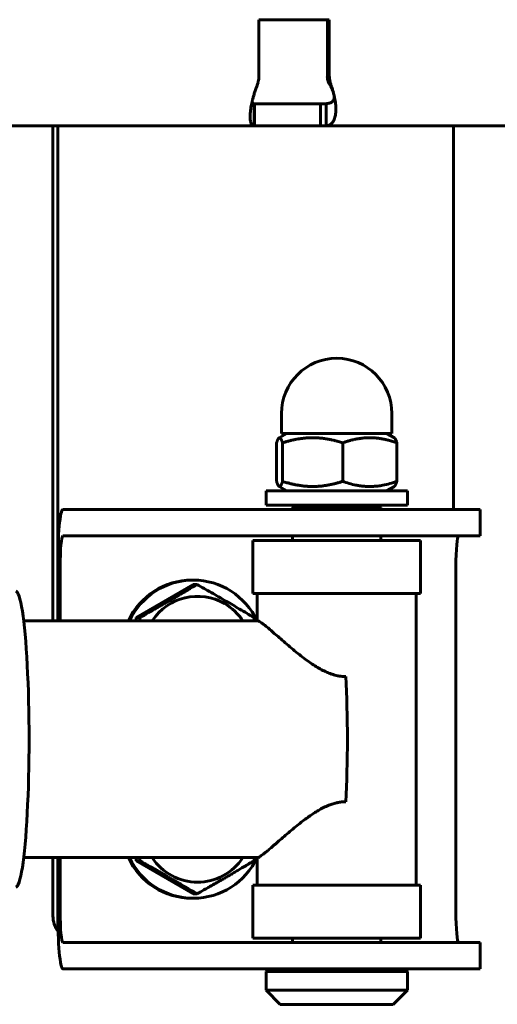
# Model space of a CAD drawing. Units: millimetres. Extents: x -2521 to 2772, y -2048 to 2048.
# Drawn here: x -625 to -571, y -548 to -437 of the extents above; entities that cross this region are included whole.
import ezdxf

# ---------------------------------------------------------------- set-up
doc = ezdxf.new("R2010")
doc.units = ezdxf.units.MM
doc.linetypes.add('K5LT_BASIC', pattern=[0])

msp = doc.modelspace()

# ---------------------------------------------------------------- linework, layer by layer
at = {"color": 150, "linetype": 'K5LT_BASIC', "lineweight": 60, "true_color": 0x0080ff}
for p, q in [((-589.95, -436.62), (-597.91, -436.62)), ((-597.91, -436.62), (-597.91, -443.05)), ((-590.17, -436.62), (-590.17, -443.05)), ((-589.95, -443.05), (-589.95, -436.62)), ((-590.09, -443.62), (-589.87, -443.62)), ((-589.92, -443.91), (-589.93, -443.9)), ((-598.45, -446.12), (-598.45, -448.62)), ((-598.45, -446.12), (-598.41, -446.12)), ((-598.41, -446.12), (-590.94, -446.12)), ((-598.41, -448.62), (-598.41, -446.12)), ((-590.45, -446.12), (-590.94, -446.12)), ((-590.94, -448.62), (-590.94, -446.12)), ((-590.45, -446.12), (-590.32, -446.12)), ((-590.32, -446.12), (-590.32, -448.62)), ((-598.45, -448.62), (-651.07, -448.62)), ((-621.24, -504.63), (-621.24, -448.62)), ((-620.7, -504.63), (-620.7, -448.62)), ((-598.41, -448.62), (-598.45, -448.62)), ((-590.94, -448.62), (-598.41, -448.62)), ((-590.94, -448.62), (-590.45, -448.62)), ((-590.32, -448.62), (-590.45, -448.62)), ((-537.69, -448.62), (-590.32, -448.62)), ((-575.88, -492.03), (-575.88, -448.62)), ((-595.36, -483.43), (-595.36, -481.18)), ((-582.86, -483.43), (-582.86, -481.18)), ((-594.76, -483.43), (-595.64, -483.93)), ((-595.36, -483.43), (-582.86, -483.43)), ((-583.46, -483.43), (-582.58, -483.93)), ((-595.92, -484.5), (-595.92, -488.85)), ((-595.24, -484.5), (-595.24, -488.85)), ((-588.43, -484.5), (-588.43, -488.85)), ((-582.3, -484.5), (-582.3, -488.85)), ((-597.11, -489.93), (-597.08, -489.93)), ((-597.11, -491.53), (-597.11, -489.93)), ((-597.08, -489.93), (-581.11, -489.93)), ((-594.76, -489.93), (-595.64, -489.42)), ((-583.46, -489.93), (-582.58, -489.42)), ((-581.11, -491.53), (-581.11, -489.93)), ((-619, -492.03), (-620.11, -492.03)), ((-619, -492.03), (-615.44, -492.03)), ((-615.44, -492.03), (-600.08, -492.03)), ((-600.08, -492.03), (-592.78, -492.03)), ((-597.11, -491.53), (-597.08, -491.53)), ((-597.08, -491.53), (-581.11, -491.53)), ((-593.81, -491.53), (-594.11, -491.83)), ((-594.11, -491.83), (-594.11, -492.03)), ((-588.66, -491.83), (-594.11, -491.83)), ((-581.96, -492.03), (-592.78, -492.03)), ((-584.11, -491.83), (-588.66, -491.83)), ((-584.41, -491.53), (-584.11, -491.83)), ((-584.11, -491.83), (-584.11, -492.03)), ((-581.96, -492.03), (-572.86, -492.03)), ((-572.86, -492.03), (-572.86, -495.03)), ((-620.11, -495.03), (-619, -495.03)), ((-615.44, -495.03), (-619, -495.03)), ((-600.08, -495.03), (-615.44, -495.03)), ((-592.78, -495.03), (-600.08, -495.03)), ((-598.61, -501.53), (-598.61, -495.53)), ((-598.61, -495.53), (-579.61, -495.53)), ((-594.11, -495.03), (-594.11, -495.53)), ((-581.96, -495.03), (-592.78, -495.03)), ((-584.11, -495.03), (-584.11, -495.53)), ((-572.86, -495.03), (-581.96, -495.03)), ((-579.61, -501.53), (-579.61, -495.53)), ((-620.7, -498.53), (-620.7, -504.63)), ((-620.43, -504.63), (-620.43, -498.53)), ((-575.61, -537.53), (-575.61, -498.53)), ((-605.49, -500.03), (-605.35, -500.03)), ((-605.35, -500.52), (-611.82, -504.27)), ((-605.35, -500.52), (-604.94, -500.52)), ((-598.61, -501.53), (-579.61, -501.53)), ((-598.11, -504.63), (-598.11, -501.53)), ((-580.11, -534.53), (-580.11, -501.53)), ((-598.07, -504.63), (-624.55, -504.63)), ((-611.82, -504.27), (-611.82, -504.63)), ((-611.82, -504.27), (-611.41, -504.27)), ((-598.46, -504.27), (-598.45, -504.63)), ((-598.07, -531.43), (-624.55, -531.43)), ((-621.24, -538.03), (-621.24, -531.43)), ((-620.7, -538.03), (-620.7, -531.43)), ((-620.7, -531.43), (-620.7, -537.53)), ((-620.43, -537.53), (-620.43, -531.43)), ((-611.82, -531.43), (-611.82, -531.78)), ((-611.82, -531.78), (-605.35, -535.53)), ((-611.82, -531.78), (-611.41, -531.78)), ((-611.41, -531.78), (-611.4, -531.43)), ((-598.11, -534.53), (-598.11, -531.43)), ((-598.61, -534.53), (-598.61, -540.53)), ((-588.25, -534.53), (-598.61, -534.53)), ((-579.61, -534.53), (-588.25, -534.53)), ((-579.61, -534.53), (-579.61, -540.53)), ((-605.35, -535.53), (-604.94, -535.53)), ((-605.49, -536.03), (-605.35, -536.03)), ((-619, -541.03), (-620.11, -541.03)), ((-619, -541.03), (-615.44, -541.03)), ((-615.44, -541.03), (-600.08, -541.03)), ((-600.08, -541.03), (-592.78, -541.03)), ((-588.25, -540.53), (-598.61, -540.53)), ((-594.11, -540.53), (-594.11, -541.03)), ((-581.96, -541.03), (-592.78, -541.03)), ((-579.61, -540.53), (-588.25, -540.53)), ((-584.11, -540.53), (-584.11, -541.03)), ((-581.96, -541.03), (-572.86, -541.03)), ((-572.86, -541.03), (-572.86, -544.03)), ((-620.11, -544.03), (-619, -544.03)), ((-615.44, -544.03), (-619, -544.03)), ((-600.08, -544.03), (-615.44, -544.03)), ((-592.78, -544.03), (-600.08, -544.03)), ((-596.81, -544.03), (-597.11, -544.33)), ((-597.11, -544.33), (-597.11, -546.43)), ((-588.39, -544.33), (-597.11, -544.33)), ((-581.96, -544.03), (-592.78, -544.03)), ((-581.11, -544.33), (-588.39, -544.33)), ((-572.86, -544.03), (-581.96, -544.03)), ((-581.41, -544.03), (-581.11, -544.33)), ((-581.11, -544.33), (-581.11, -546.43)), ((-588.39, -546.43), (-597.11, -546.43)), ((-595.51, -548.03), (-597.11, -546.43)), ((-581.11, -546.43), (-588.39, -546.43)), ((-582.71, -548.03), (-581.11, -546.43)), ((-588.53, -548.03), (-595.51, -548.03)), ((-582.71, -548.03), (-588.53, -548.03))]:
    msp.add_line(p, q, dxfattribs=at)
for start, end in [(90, 180), (0, 90)]:
    msp.add_arc((-589.11, -481.18), 6.25, start, end, dxfattribs=at)
for centre, major_axis, ratio, start_param, end_param in [((-599.91, -443.05), (0, 2), 0.995919, 4.426894, 4.712389), ((-588.18, -443.05), (0, -2), 0.995919, 4.712389, 4.997884), ((-587.95, -443.05), (0, -2), 0.995919, 4.712389, 4.997884), ((-620.11, -498.53), (0, 6.5), 0.090249, 0, 1.570796), ((-620.11, -498.53), (0, -3.5), 0.090249, 3.141593, 4.712389), ((-575.3, -498.53), (0, -3.5), 0.090249, 3.141593, 4.712389), ((-605.49, -508.03), (0, -8), 0.995919, 3.141593, 4.273427), ((-605.35, -508.03), (0, -8), 0.995919, 3.141593, 4.273427), ((-605.35, -508.03), (0, -8), 0.995919, 2.009758, 3.141593), ((-625.46, -518.03), (0, -16.75), 0.090249, 0, 3.141593), ((-604.87, -508.03), (0, -6.17), 0.995919, 2.617994, 4.129297), ((-604.87, -508.03), (0, 6.17), 0.995919, 5.295481, 5.759587), ((-589.11, -518.03), (0, 13.4), 0.090249, 4.15579, 5.268988), ((-605.49, -528.03), (0, -8), 0.995919, 5.151351, 6.283185), ((-605.35, -528.03), (0, -8), 0.995919, 5.151351, 6.283185), ((-604.87, -528.03), (0, -6.17), 0.995919, 5.295481, 6.283185), ((-605.35, -528.03), (0, -8), 0.995919, 0, 1.131834), ((-604.87, -528.03), (0, 6.17), 0.995919, 3.141593, 4.129297), ((-618.25, -538.03), (0, -3), 0.995919, 4.712389, 5.345229), ((-620.11, -537.53), (0, -6.5), 0.090249, 4.712389, 6.283185), ((-617.71, -538.03), (0, -3), 0.995919, 4.712389, 4.755301), ((-620.11, -537.53), (0, -3.5), 0.090249, 4.712389, 6.283185), ((-575.3, -537.53), (0, -3.5), 0.090249, 4.712389, 6.283185)]:
    msp.add_ellipse(centre, major_axis=major_axis, ratio=ratio, start_param=start_param, end_param=end_param, dxfattribs=at)
for points, knots in [([(-598.17, -444.19), (-598.23, -444.35), (-598.34, -444.64), (-598.47, -445.07), (-598.59, -445.47), (-598.68, -445.84), (-598.76, -446.2), (-598.82, -446.55), (-598.87, -446.88), (-598.9, -447.19), (-598.92, -447.47), (-598.92, -447.67), (-598.92, -447.78), (-598.91, -447.82)], [0, 0, 0, 0, 0.0758832, 0.1443292, 0.2042161, 0.265517, 0.3257374, 0.3859553, 0.4460375, 0.5060811, 0.5661568, 0.6263894, 0.6516336, 0.6516336, 0.6516336, 0.6516336]), ([(-590.1, -448.58), (-590.02, -448.57), (-589.89, -448.52), (-589.73, -448.41), (-589.59, -448.27), (-589.48, -448.1), (-589.39, -447.9), (-589.31, -447.67), (-589.26, -447.41), (-589.22, -447.13), (-589.21, -446.81), (-589.21, -446.48), (-589.24, -446.13), (-589.29, -445.76), (-589.36, -445.37), (-589.45, -444.97), (-589.57, -444.57), (-589.65, -444.32), (-589.7, -444.19)], [0, 0, 0, 0, 0.075883, 0.144329, 0.204216, 0.265517, 0.325737, 0.385955, 0.446037, 0.506081, 0.566157, 0.626389, 0.686655, 0.747871, 0.807789, 0.875718, 0.939077, 1, 1, 1, 1]), ([(-589.34, -445.48), (-589.35, -445.47), (-589.35, -445.46), (-589.35, -445.42), (-589.36, -445.39), (-589.37, -445.34), (-589.37, -445.33), (-589.38, -445.3), (-589.38, -445.29), (-589.38, -445.27), (-589.39, -445.27), (-589.39, -445.26), (-589.39, -445.25), (-589.39, -445.23), (-589.4, -445.22), (-589.4, -445.21), (-589.4, -445.2), (-589.4, -445.19), (-589.41, -445.18), (-589.41, -445.17), (-589.41, -445.17), (-589.41, -445.15), (-589.41, -445.15), (-589.42, -445.13), (-589.42, -445.13), (-589.42, -445.11), (-589.43, -445.1), (-589.43, -445.09), (-589.43, -445.08), (-589.44, -445.06), (-589.44, -445.05), (-589.44, -445.03), (-589.45, -445.02), (-589.45, -444.99), (-589.46, -444.97), (-589.47, -444.93), (-589.48, -444.91), (-589.49, -444.86), (-589.5, -444.83), (-589.51, -444.79), (-589.52, -444.77), (-589.54, -444.71), (-589.55, -444.68), (-589.57, -444.62), (-589.58, -444.6), (-589.6, -444.52), (-589.62, -444.48), (-589.65, -444.4), (-589.67, -444.37), (-589.71, -444.27), (-589.74, -444.21), (-589.8, -444.09), (-589.84, -444.02), (-589.9, -443.94), (-589.91, -443.93), (-589.92, -443.91)], [0, 0, 0, 0, 1.10059, 1.10059, 2.201179, 2.201179, 2.582188, 2.582188, 2.843544, 2.843544, 2.963196, 2.963196, 3.12761, 3.12761, 3.292023, 3.292023, 3.404772, 3.404772, 3.51752, 3.51752, 3.626233, 3.626233, 3.734946, 3.734946, 3.874049, 3.874049, 4.013151, 4.013151, 4.152254, 4.152254, 4.291356, 4.291356, 4.53629, 4.53629, 4.781224, 4.781224, 5.262553, 5.262553, 5.743883, 5.743883, 6.123198, 6.123198, 6.881829, 6.881829, 7.487555, 7.487555, 8.699008, 8.699008, 9.735249, 9.735249, 11.807731, 11.807731, 15.007731, 15.007731, 16, 16, 16, 16]), ([(-590.12, -446.1), (-590.05, -446.09), (-589.91, -446.06), (-589.74, -445.99), (-589.61, -445.9), (-589.52, -445.78), (-589.44, -445.65), (-589.4, -445.49), (-589.38, -445.37), (-589.38, -445.29), (-589.38, -445.28)], [0, 0, 0, 0, 0.0896715, 0.1705275, 0.2412979, 0.3137235, 0.3849539, 0.4562368, 0.5274834, 0.5415129, 0.5415129, 0.5415129, 0.5415129]), ([(-598.73, -446.06), (-598.72, -446.07), (-598.67, -446.08), (-598.63, -446.09), (-598.59, -446.1)], [0.92754424, 0.92754424, 0.92754424, 0.92754424, 0.9456311, 1, 1, 1, 1]), ([(-598.91, -447.82), (-598.91, -447.86), (-598.9, -447.98), (-598.87, -448.14), (-598.83, -448.31), (-598.76, -448.44), (-598.67, -448.53), (-598.6, -448.57), (-598.56, -448.58)], [0.6516336, 0.6516336, 0.6516336, 0.6516336, 0.6866553, 0.7478713, 0.8077893, 0.8757176, 0.9390772, 1, 1, 1, 1]), ([(-595.64, -483.93), (-595.64, -483.93), (-595.64, -483.94), (-595.65, -483.94), (-595.66, -483.95), (-595.68, -483.96), (-595.7, -483.99), (-595.72, -484.01), (-595.73, -484.04), (-595.75, -484.06), (-595.76, -484.08), (-595.77, -484.11), (-595.79, -484.15), (-595.81, -484.19), (-595.83, -484.24), (-595.86, -484.3), (-595.88, -484.37), (-595.9, -484.42), (-595.91, -484.46), (-595.92, -484.48), (-595.92, -484.5)], [0.5773938, 0.5773938, 0.5773938, 0.5773938, 0.5786383, 0.607523, 0.6091317, 0.6363253, 0.6649853, 0.6935776, 0.7219832, 0.7409445, 0.7502665, 0.7783742, 0.8064249, 0.8343204, 0.8634333, 0.8897739, 0.9449488, 0.9699207, 0.9724819, 1, 1, 1, 1]), ([(-595.24, -484.5), (-595.25, -484.47), (-595.27, -484.43), (-595.28, -484.38), (-595.3, -484.33), (-595.32, -484.29), (-595.33, -484.24), (-595.35, -484.21), (-595.36, -484.18), (-595.37, -484.15), (-595.39, -484.12), (-595.4, -484.1), (-595.41, -484.09), (-595.42, -484.06), (-595.44, -484.03), (-595.46, -484), (-595.48, -483.98), (-595.49, -483.96), (-595.5, -483.95), (-595.51, -483.94), (-595.52, -483.94), (-595.53, -483.93), (-595.54, -483.93), (-595.55, -483.92), (-595.57, -483.92), (-595.58, -483.92), (-595.59, -483.92), (-595.6, -483.92), (-595.62, -483.92), (-595.63, -483.93), (-595.64, -483.93)], [0, 0, 0, 0, 0.0374749, 0.0563336, 0.075363, 0.1138612, 0.133426, 0.1532663, 0.173201, 0.1937044, 0.2146837, 0.2239869, 0.2365206, 0.2587404, 0.290214, 0.3226401, 0.3527138, 0.3560145, 0.38205, 0.4025516, 0.4086644, 0.4144033, 0.4361638, 0.4639442, 0.4722964, 0.4922399, 0.4999801, 0.5207796, 0.5496842, 0.5773938, 0.5773938, 0.5773938, 0.5773938]), ([(-588.43, -484.5), (-588.52, -484.47), (-588.68, -484.42), (-588.94, -484.35), (-589.15, -484.29), (-589.33, -484.24), (-589.46, -484.21), (-589.6, -484.18), (-589.74, -484.15), (-589.88, -484.12), (-590.03, -484.09), (-590.2, -484.06), (-590.39, -484.03), (-590.62, -484), (-590.83, -483.97), (-591.03, -483.95), (-591.21, -483.94), (-591.4, -483.93), (-591.59, -483.92), (-591.74, -483.92), (-591.87, -483.92), (-592, -483.92), (-592.18, -483.92), (-592.38, -483.93), (-592.58, -483.95), (-592.78, -483.96), (-592.98, -483.99), (-593.17, -484.01), (-593.37, -484.04), (-593.56, -484.07), (-593.75, -484.11), (-593.94, -484.15), (-594.13, -484.19), (-594.32, -484.23), (-594.57, -484.3), (-594.88, -484.38), (-595.12, -484.46), (-595.24, -484.5)], [0, 0, 0, 0, 0.037475, 0.075363, 0.113861, 0.133426, 0.153266, 0.173201, 0.193704, 0.214684, 0.236521, 0.25874, 0.290214, 0.32264, 0.356015, 0.38205, 0.408664, 0.436164, 0.463944, 0.49224, 0.49998, 0.52078, 0.549684, 0.578638, 0.607523, 0.636325, 0.664985, 0.693578, 0.721983, 0.750267, 0.778374, 0.806425, 0.83432, 0.862117, 0.889774, 0.944949, 1, 1, 1, 1]), ([(-582.3, -484.5), (-582.37, -484.47), (-582.52, -484.42), (-582.75, -484.35), (-582.95, -484.29), (-583.1, -484.24), (-583.22, -484.21), (-583.35, -484.18), (-583.47, -484.15), (-583.6, -484.12), (-583.73, -484.09), (-583.89, -484.06), (-584.06, -484.03), (-584.27, -484), (-584.45, -483.97), (-584.63, -483.95), (-584.8, -483.94), (-584.97, -483.93), (-585.14, -483.92), (-585.27, -483.92), (-585.39, -483.92), (-585.51, -483.92), (-585.68, -483.92), (-585.85, -483.93), (-586.03, -483.95), (-586.21, -483.96), (-586.39, -483.99), (-586.57, -484.01), (-586.74, -484.04), (-586.92, -484.07), (-587.09, -484.11), (-587.26, -484.15), (-587.43, -484.19), (-587.6, -484.23), (-587.83, -484.3), (-588.1, -484.38), (-588.32, -484.46), (-588.43, -484.5)], [0, 0, 0, 0, 0.037475, 0.075363, 0.113861, 0.133426, 0.153266, 0.173201, 0.193704, 0.214684, 0.236521, 0.25874, 0.290214, 0.32264, 0.356015, 0.38205, 0.408664, 0.436164, 0.463944, 0.49224, 0.49998, 0.52078, 0.549684, 0.578638, 0.607523, 0.636325, 0.664985, 0.693578, 0.721983, 0.750267, 0.778374, 0.806425, 0.83432, 0.862117, 0.889774, 0.944949, 1, 1, 1, 1]), ([(-582.58, -483.93), (-582.58, -483.93), (-582.58, -483.94), (-582.57, -483.94), (-582.56, -483.95), (-582.54, -483.96), (-582.52, -483.99), (-582.5, -484.01), (-582.49, -484.04), (-582.47, -484.06), (-582.46, -484.08), (-582.45, -484.11), (-582.43, -484.15), (-582.41, -484.19), (-582.39, -484.24), (-582.36, -484.3), (-582.34, -484.37), (-582.32, -484.42), (-582.31, -484.46), (-582.3, -484.48), (-582.3, -484.5)], [0.5773938, 0.5773938, 0.5773938, 0.5773938, 0.5786383, 0.607523, 0.6091317, 0.6363253, 0.6649853, 0.6935776, 0.7219832, 0.7409445, 0.7502665, 0.7783742, 0.8064249, 0.8343204, 0.8634333, 0.8897739, 0.9449488, 0.9699207, 0.9724819, 1, 1, 1, 1]), ([(-595.92, -488.85), (-595.91, -488.88), (-595.9, -488.92), (-595.89, -488.97), (-595.87, -489.02), (-595.85, -489.06), (-595.83, -489.11), (-595.82, -489.14), (-595.81, -489.17), (-595.79, -489.2), (-595.78, -489.23), (-595.77, -489.25), (-595.76, -489.27), (-595.75, -489.29), (-595.73, -489.32), (-595.71, -489.36), (-595.69, -489.37), (-595.68, -489.39), (-595.67, -489.4), (-595.65, -489.41), (-595.65, -489.41), (-595.64, -489.42), (-595.64, -489.42), (-595.64, -489.42)], [0, 0, 0, 0, 0.0374749, 0.0563336, 0.075363, 0.1138612, 0.133426, 0.1532663, 0.173201, 0.1937044, 0.2146837, 0.2239869, 0.2365206, 0.2587404, 0.290214, 0.3226401, 0.3527138, 0.3560145, 0.38205, 0.4025516, 0.4086644, 0.4144033, 0.4225846, 0.4225846, 0.4225846, 0.4225846]), ([(-595.64, -489.42), (-595.63, -489.42), (-595.62, -489.43), (-595.61, -489.43), (-595.6, -489.43), (-595.59, -489.43), (-595.58, -489.44), (-595.57, -489.43), (-595.55, -489.43), (-595.53, -489.42), (-595.52, -489.41), (-595.5, -489.4), (-595.49, -489.39), (-595.47, -489.37), (-595.45, -489.34), (-595.43, -489.31), (-595.42, -489.29), (-595.41, -489.27), (-595.39, -489.24), (-595.37, -489.2), (-595.36, -489.16), (-595.34, -489.12), (-595.31, -489.05), (-595.29, -488.99), (-595.27, -488.93), (-595.26, -488.89), (-595.25, -488.87), (-595.24, -488.85)], [0.4225846, 0.4225846, 0.4225846, 0.4225846, 0.4361638, 0.4639442, 0.4722964, 0.4922399, 0.4999801, 0.5207796, 0.5496842, 0.5786383, 0.607523, 0.6091317, 0.6363253, 0.6649853, 0.6935776, 0.7219832, 0.7409445, 0.7502665, 0.7783742, 0.8064249, 0.8343204, 0.8634333, 0.8897739, 0.9449488, 0.9699207, 0.9724819, 1, 1, 1, 1]), ([(-595.24, -488.85), (-595.16, -488.88), (-594.99, -488.93), (-594.74, -489.01), (-594.53, -489.06), (-594.35, -489.11), (-594.22, -489.14), (-594.08, -489.17), (-593.94, -489.2), (-593.8, -489.23), (-593.65, -489.26), (-593.48, -489.29), (-593.28, -489.32), (-593.06, -489.36), (-592.85, -489.38), (-592.65, -489.4), (-592.47, -489.41), (-592.28, -489.43), (-592.09, -489.43), (-591.94, -489.43), (-591.81, -489.44), (-591.68, -489.43), (-591.5, -489.43), (-591.3, -489.42), (-591.1, -489.41), (-590.9, -489.39), (-590.7, -489.37), (-590.5, -489.34), (-590.31, -489.31), (-590.12, -489.28), (-589.92, -489.24), (-589.73, -489.2), (-589.54, -489.16), (-589.36, -489.12), (-589.11, -489.05), (-588.8, -488.97), (-588.55, -488.89), (-588.43, -488.85)], [0, 0, 0, 0, 0.037475, 0.075363, 0.113861, 0.133426, 0.153266, 0.173201, 0.193704, 0.214684, 0.236521, 0.25874, 0.290214, 0.32264, 0.356015, 0.38205, 0.408664, 0.436164, 0.463944, 0.49224, 0.49998, 0.52078, 0.549684, 0.578638, 0.607523, 0.636325, 0.664985, 0.693578, 0.721983, 0.750267, 0.778374, 0.806425, 0.83432, 0.862117, 0.889774, 0.944949, 1, 1, 1, 1]), ([(-588.43, -488.85), (-588.19, -488.94), (-587.69, -489.1), (-587.06, -489.26), (-586.54, -489.35), (-586.15, -489.4), (-585.76, -489.43), (-585.5, -489.44), (-585.37, -489.44)], [0, 0, 0, 0, 2.20205, 4.454245, 5.591569, 6.730343, 7.869457, 9, 9, 9, 9]), ([(-585.37, -489.44), (-585.19, -489.44), (-584.88, -489.42), (-584.39, -489.38), (-583.81, -489.29), (-583.09, -489.12), (-582.56, -488.95), (-582.3, -488.85)], [0, 0, 0, 0, 1.376026, 2.324084, 3.807167, 5.878166, 8, 8, 8, 8]), ([(-582.3, -488.85), (-582.31, -488.88), (-582.32, -488.92), (-582.34, -488.97), (-582.35, -489.02), (-582.37, -489.06), (-582.39, -489.11), (-582.4, -489.14), (-582.41, -489.17), (-582.43, -489.2), (-582.44, -489.23), (-582.45, -489.25), (-582.46, -489.27), (-582.47, -489.29), (-582.49, -489.32), (-582.51, -489.36), (-582.53, -489.37), (-582.54, -489.39), (-582.55, -489.4), (-582.57, -489.41), (-582.57, -489.41), (-582.58, -489.42), (-582.58, -489.42), (-582.58, -489.42)], [0, 0, 0, 0, 0.0374749, 0.0563336, 0.075363, 0.1138612, 0.133426, 0.1532663, 0.173201, 0.1937044, 0.2146837, 0.2239869, 0.2365206, 0.2587404, 0.290214, 0.3226401, 0.3527138, 0.3560145, 0.38205, 0.4025516, 0.4086644, 0.4144033, 0.4225846, 0.4225846, 0.4225846, 0.4225846]), ([(-611.41, -504.27), (-611.36, -504.25), (-611.27, -504.19), (-611.11, -504.11), (-610.97, -504.03), (-610.84, -503.95), (-610.73, -503.89), (-610.59, -503.81), (-610.39, -503.69), (-610.16, -503.57), (-609.94, -503.44), (-609.73, -503.32), (-609.48, -503.18), (-609.25, -503.05), (-609.03, -502.92), (-608.83, -502.81), (-608.63, -502.69), (-608.42, -502.57), (-608.23, -502.46), (-608.04, -502.35), (-607.85, -502.24), (-607.67, -502.13), (-607.49, -502.03), (-607.32, -501.93), (-607.15, -501.83), (-606.98, -501.73), (-606.81, -501.63), (-606.64, -501.53), (-606.48, -501.44), (-606.32, -501.34), (-606.15, -501.24), (-605.94, -501.12), (-605.64, -500.94), (-605.28, -500.73), (-605.03, -500.58), (-604.94, -500.52)], [0, 0, 0, 0, 0.021346, 0.04354, 0.071134, 0.087805, 0.104989, 0.119528, 0.154016, 0.196454, 0.220776, 0.256289, 0.29311, 0.331236, 0.361573, 0.392346, 0.423373, 0.45422, 0.484181, 0.513429, 0.54145, 0.568879, 0.595653, 0.622385, 0.648964, 0.675412, 0.701612, 0.727694, 0.753448, 0.77899, 0.804226, 0.829365, 0.87891, 0.951847, 1, 1, 1, 1]), ([(-604.94, -500.52), (-604.67, -500.67), (-604.13, -500.98), (-603.31, -501.44), (-602.48, -501.91), (-601.93, -502.24), (-601.65, -502.4)], [0, 0, 0, 0, 1.712917, 3.463988, 5.234327, 7, 7, 7, 7]), ([(-601.65, -502.4), (-601.39, -502.54), (-600.87, -502.85), (-600.09, -503.31), (-599.28, -503.79), (-598.74, -504.11), (-598.46, -504.27)], [0, 0, 0, 0, 1.61713, 3.330787, 5.142097, 7, 7, 7, 7]), ([(-588.08, -510.95), (-588.18, -510.95), (-588.37, -510.94), (-588.62, -510.92), (-588.84, -510.88), (-589.07, -510.84), (-589.36, -510.77), (-589.77, -510.64), (-590.27, -510.44), (-590.85, -510.16), (-591.44, -509.82), (-592.06, -509.41), (-592.7, -508.96), (-593.37, -508.44), (-594.07, -507.87), (-594.77, -507.27), (-595.44, -506.69), (-596.04, -506.17), (-596.55, -505.72), (-596.99, -505.35), (-597.35, -505.06), (-597.64, -504.85), (-597.84, -504.72), (-597.99, -504.64), (-598.05, -504.63), (-598.07, -504.63)], [0, 0, 0, 0, 0.0096367, 0.0181042, 0.0251464, 0.0315317, 0.0411373, 0.0545737, 0.073023, 0.0933493, 0.115792, 0.138979, 0.1643206, 0.1922046, 0.2230365, 0.2559979, 0.289523, 0.3217397, 0.3520614, 0.3809016, 0.4086258, 0.4344316, 0.4581599, 0.4796424, 0.5000105, 0.5000105, 0.5000105, 0.5000105]), ([(-588.08, -525.11), (-588.19, -525.11), (-588.4, -525.11), (-588.67, -525.14), (-588.9, -525.18), (-589.14, -525.23), (-589.46, -525.31), (-589.9, -525.46), (-590.46, -525.69), (-591.03, -525.99), (-591.58, -526.33), (-592.13, -526.69), (-592.7, -527.1), (-593.3, -527.57), (-593.94, -528.08), (-594.58, -528.62), (-595.21, -529.16), (-595.79, -529.66), (-596.3, -530.11), (-596.75, -530.49), (-597.12, -530.8), (-597.42, -531.04), (-597.66, -531.21), (-597.84, -531.33), (-597.96, -531.4), (-598.04, -531.42), (-598.06, -531.43), (-598.07, -531.43)], [0, 0, 0, 0, 0.021932, 0.040037, 0.054754, 0.068003, 0.086344, 0.119298, 0.158937, 0.20253, 0.242467, 0.283902, 0.329638, 0.378884, 0.434427, 0.493853, 0.555766, 0.615764, 0.673499, 0.729008, 0.780446, 0.829504, 0.872558, 0.914381, 0.955235, 0.983929, 1, 1, 1, 1]), ([(-604.94, -535.53), (-604.98, -535.51), (-605.07, -535.45), (-605.21, -535.36), (-605.35, -535.28), (-605.48, -535.21), (-605.58, -535.15), (-605.72, -535.07), (-605.91, -534.95), (-606.12, -534.83), (-606.34, -534.7), (-606.54, -534.58), (-606.78, -534.44), (-607, -534.31), (-607.22, -534.18), (-607.42, -534.06), (-607.62, -533.95), (-607.82, -533.83), (-608.02, -533.72), (-608.21, -533.61), (-608.39, -533.5), (-608.57, -533.39), (-608.81, -533.26), (-609.1, -533.09), (-609.45, -532.89), (-609.79, -532.69), (-610.18, -532.47), (-610.62, -532.23), (-611.04, -531.99), (-611.31, -531.84), (-611.41, -531.78)], [0, 0, 0, 0, 0.021346, 0.04354, 0.071134, 0.087805, 0.104989, 0.119528, 0.154016, 0.196454, 0.220776, 0.256289, 0.29311, 0.331236, 0.361573, 0.392346, 0.423373, 0.45422, 0.484181, 0.513429, 0.54145, 0.568879, 0.595653, 0.648964, 0.701612, 0.753448, 0.804226, 0.87891, 0.951847, 1, 1, 1, 1]), ([(-598.46, -531.78), (-598.51, -531.8), (-598.6, -531.86), (-598.74, -531.94), (-598.88, -532.03), (-599.01, -532.1), (-599.11, -532.16), (-599.24, -532.24), (-599.43, -532.36), (-599.65, -532.48), (-599.86, -532.61), (-600.07, -532.73), (-600.3, -532.87), (-600.53, -533), (-600.74, -533.13), (-600.94, -533.25), (-601.14, -533.36), (-601.34, -533.48), (-601.54, -533.59), (-601.73, -533.7), (-601.92, -533.81), (-602.1, -533.92), (-602.34, -534.05), (-602.63, -534.22), (-602.98, -534.42), (-603.32, -534.61), (-603.71, -534.84), (-604.14, -535.08), (-604.57, -535.32), (-604.83, -535.47), (-604.94, -535.53)], [0, 0, 0, 0, 0.021346, 0.04354, 0.071134, 0.087805, 0.104989, 0.119528, 0.154016, 0.196454, 0.220776, 0.256289, 0.29311, 0.331236, 0.361573, 0.392346, 0.423373, 0.45422, 0.484181, 0.513429, 0.54145, 0.568879, 0.595653, 0.648964, 0.701612, 0.753448, 0.804226, 0.87891, 0.951847, 1, 1, 1, 1])]:
    msp.add_open_spline(points, degree=3, knots=knots, dxfattribs=at)
for points in [[(-598.17, -444.19), (-598.14, -444.13), (-598.1, -444.01), (-598.04, -443.82), (-598.01, -443.68), (-597.99, -443.62)], [(-589.93, -443.9), (-589.95, -443.87), (-589.99, -443.81), (-590.05, -443.72), (-590.08, -443.65), (-590.09, -443.62)], [(-589.87, -443.62), (-589.85, -443.68), (-589.82, -443.82), (-589.77, -444.01), (-589.72, -444.13), (-589.7, -444.19)], [(-598.59, -446.1), (-598.57, -446.1), (-598.53, -446.11), (-598.48, -446.12), (-598.46, -446.12), (-598.45, -446.12)], [(-590.32, -446.12), (-590.3, -446.12), (-590.26, -446.12), (-590.2, -446.11), (-590.15, -446.1), (-590.12, -446.1)], [(-598.45, -448.62), (-598.45, -448.62), (-598.47, -448.61), (-598.51, -448.6), (-598.54, -448.59), (-598.56, -448.58)], [(-590.1, -448.58), (-590.13, -448.59), (-590.18, -448.6), (-590.25, -448.61), (-590.3, -448.62), (-590.32, -448.62)], [(-611.4, -504.63), (-611.4, -504.51), (-611.41, -504.39), (-611.41, -504.27)], [(-598.45, -531.43), (-598.46, -531.54), (-598.46, -531.66), (-598.46, -531.78)]]:
    msp.add_open_spline(points, degree=3, dxfattribs=at)

doc.saveas('drawing.dxf')
